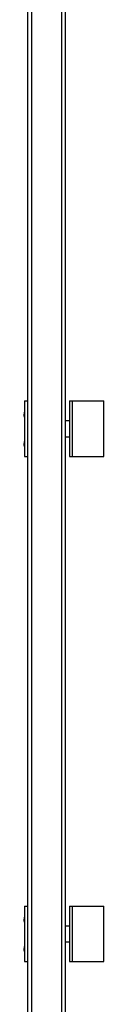
# Model space of a CAD drawing. Units: millimetres. Extents: x -9567 to 5726, y -5308 to 8068.
# Drawn here: x 3641 to 3720, y 70 to 1045 of the extents above; entities that cross this region are included whole.
import ezdxf

# ---------------------------------------------------------------- set-up
doc = ezdxf.new("R2010")
doc.units = ezdxf.units.MM
doc.header["$LTSCALE"] = 20
doc.layers.add('2d', color=230, linetype='Continuous')

msp = doc.modelspace()

# ---------------------------------------------------------------- linework, layer by layer
at = {"layer": '2d'}
for p, q in [((3645, 1174), (3645, -894)), ((3649, -894), (3649, 1174)), ((3678.5, 1174), (3678.5, -894)), ((3682.5, -823.3), (3682.5, 1103.3)), ((3642, 667.5), (3642, 612.5)), ((3642, 667.5), (3645, 667.5)), ((3686.5, 667.5), (3686.5, 612.5)), ((3686.5, 667.5), (3720.5, 667.5)), ((3689.5, 612.5), (3689.5, 667.5)), ((3720.5, 612.5), (3720.5, 667.5)), ((3641.8, 657.5), (3641.8, 651.5)), ((3642, 657.5), (3641.8, 657.5)), ((3641.8, 651.5), (3641.8, 651.5)), ((3642, 651.5), (3641.8, 651.5)), ((3641.8, 651.5), (3641.8, 651.5)), ((3642, 651.5), (3641.8, 651.5)), ((3642, 651.5), (3641.8, 651.5)), ((3682.5, 648), (3686.5, 648)), ((3641.8, 628.5), (3641.8, 622.5)), ((3642, 628.5), (3641.8, 628.5)), ((3682.5, 632), (3686.5, 632)), ((3641.8, 622.5), (3641.8, 622.5)), ((3642, 622.5), (3641.8, 622.5)), ((3642, 622.5), (3641.8, 622.5)), ((3642, 612.5), (3645, 612.5)), ((3642, 612.5), (3645, 612.5)), ((3686.5, 612.5), (3720.5, 612.5)), ((3642, 167.5), (3645, 167.5)), ((3642, 167.5), (3642, 112.5)), ((3686.5, 167.5), (3686.5, 112.5)), ((3686.5, 167.5), (3720.5, 167.5)), ((3689.5, 112.5), (3689.5, 167.5)), ((3720.5, 112.5), (3720.5, 167.5)), ((3641.8, 157.5), (3641.8, 151.5)), ((3642, 157.5), (3641.8, 157.5)), ((3641.8, 151.5), (3641.8, 151.5)), ((3642, 151.5), (3641.8, 151.5)), ((3642, 151.5), (3641.8, 151.5)), ((3641.8, 151.5), (3641.8, 151.5)), ((3642, 151.5), (3641.8, 151.5)), ((3682.5, 148), (3686.5, 148)), ((3642, 128.5), (3641.8, 128.5)), ((3641.8, 128.5), (3641.8, 122.5)), ((3682.5, 132), (3686.5, 132)), ((3642, 122.5), (3641.8, 122.5)), ((3641.8, 122.5), (3641.8, 122.5)), ((3642, 122.5), (3641.8, 122.5)), ((3642, 112.5), (3645, 112.5)), ((3642, 112.5), (3645, 112.5)), ((3686.5, 112.5), (3720.5, 112.5))]:
    msp.add_line(p, q, dxfattribs=at)
for centre in [(3656.5, 654.5), (3656.5, 625.5), (3656.5, 154.5), (3656.5, 125.5)]:
    msp.add_arc(centre, 15, 168.46304, 180, dxfattribs=at)
at = {"layer": '2d', "extrusion": (0, 0, -1)}
for centre in [(-3656.5, 654.5), (-3656.5, 625.5), (-3656.5, 154.5), (-3656.5, 125.5)]:
    msp.add_arc(centre, 15, 348.46304, 0, dxfattribs=at)

doc.saveas('drawing.dxf')
